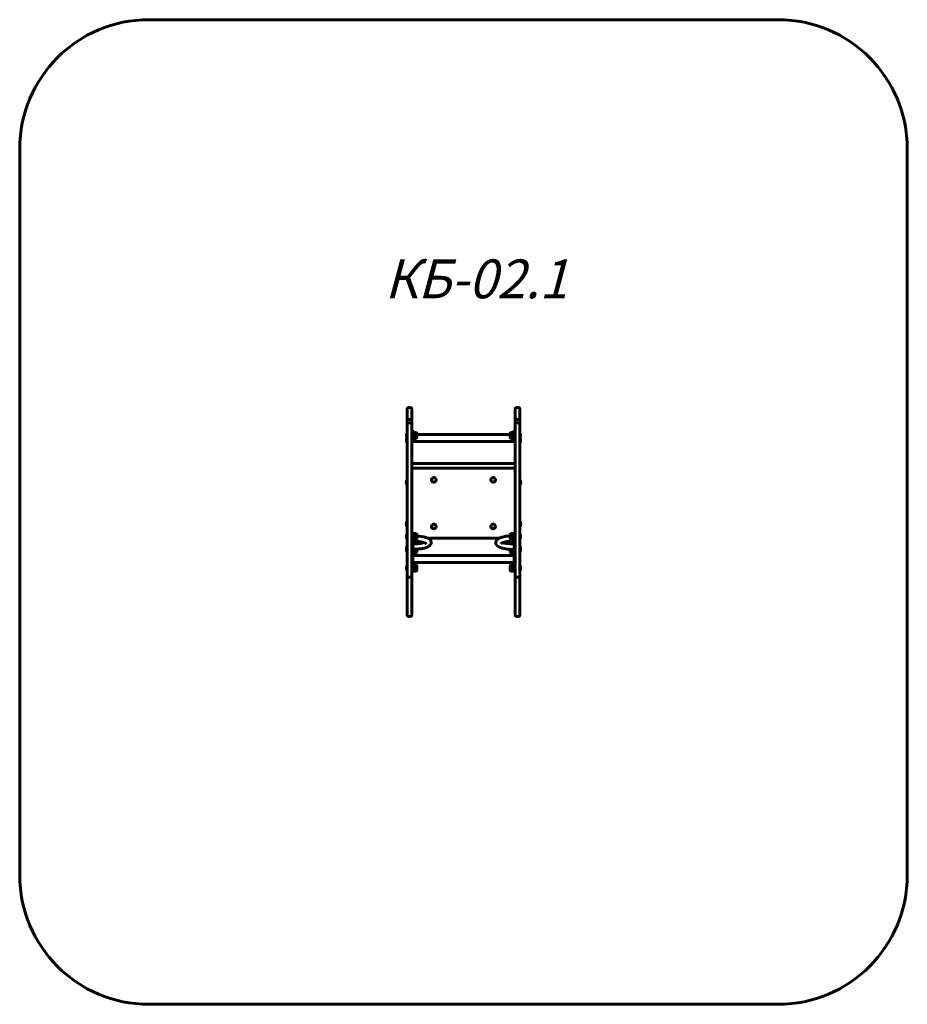
# Model space of a CAD drawing. Units: millimetres. Extents: x -1718 to 1718, y -1905 to 1904.
import ezdxf

# ---------------------------------------------------------------- set-up
doc = ezdxf.new("R2010")
doc.units = ezdxf.units.MM
doc.linetypes.add('K5LT_BASIC', pattern=[0])
doc.layers.add('Системный слой (1)', color=7, linetype='Continuous', true_color=0x909090)
doc.styles.add('KTEXTSTYLE', font='GOST_AU.SHX', dxfattribs={"width": 0.96, "height": 5})

# ---------------------------------------------------------------- blocks, each defined once
blk = doc.blocks.new('U0')
at = {"layer": 'Системный слой (1)', "color": 150, "linetype": 'K5LT_BASIC', "lineweight": 60, "true_color": 0x0080ff}
for p, q in [((219, 114.1), (219, 123.1)), ((219, 105.1), (219, 114.1))]:
    blk.add_line(p, q, dxfattribs=at)
blk = doc.blocks.new('U1')
at = {"layer": 'Системный слой (1)', "color": 150, "linetype": 'K5LT_BASIC', "lineweight": 60, "true_color": 0x0080ff}
for p, q in [((-219, 123.1), (-219, 114.1)), ((-219, 114.1), (-219, 105.1))]:
    blk.add_line(p, q, dxfattribs=at)
blk = doc.blocks.new('U2')
at = {"layer": 'Системный слой (1)', "color": 150, "linetype": 'K5LT_BASIC', "lineweight": 60, "true_color": 0x0080ff}
for p, q in [((-181, -87.2), (-181, -93.6)), ((-181, -93.6), (-181, -103.2))]:
    blk.add_line(p, q, dxfattribs=at)
blk = doc.blocks.new('U3')
at = {"layer": 'Системный слой (1)', "color": 150, "linetype": 'K5LT_BASIC', "lineweight": 60, "true_color": 0x0080ff}
for p, q in [((219, -217.6), (219, -210.6)), ((219, -224.6), (219, -217.6))]:
    blk.add_line(p, q, dxfattribs=at)
blk = doc.blocks.new('U4')
at = {"layer": 'Системный слой (1)', "color": 150, "linetype": 'K5LT_BASIC', "lineweight": 60, "true_color": 0x0080ff}
for p, q in [((-181, -209.6), (-181, -216)), ((-181, -216), (-181, -225.6))]:
    blk.add_line(p, q, dxfattribs=at)
blk = doc.blocks.new('U5')
at = {"layer": 'Системный слой (1)', "color": 150, "linetype": 'K5LT_BASIC', "lineweight": 60, "true_color": 0x0080ff}
for p, q in [((-184, -206.4), (-184, -217.6)), ((-184, -217.6), (-184, -228.9))]:
    blk.add_line(p, q, dxfattribs=at)
blk = doc.blocks.new('U6')
at = {"layer": 'Системный слой (1)', "color": 150, "linetype": 'K5LT_BASIC', "lineweight": 60, "true_color": 0x0080ff}
for p, q in [((219, -141.6), (219, -134.6)), ((219, -148.6), (219, -141.6))]:
    blk.add_line(p, q, dxfattribs=at)
blk = doc.blocks.new('U7')
at = {"layer": 'Системный слой (1)', "color": 150, "linetype": 'K5LT_BASIC', "lineweight": 60, "true_color": 0x0080ff}
for p, q in [((-191.6, -123.6), (-196, -123.6)), ((-178, -122.9), (-191.6, -123.6)), ((-167.5, -121.7), (-178, -122.9)), ((-159.7, -120.3), (-167.5, -121.7)), ((-153, -118.6), (-159.7, -120.3))]:
    blk.add_line(p, q, dxfattribs=at)
blk = doc.blocks.new('U8')
at = {"layer": 'Системный слой (1)', "color": 150, "linetype": 'K5LT_BASIC', "lineweight": 60, "true_color": 0x0080ff}
for p, q in [((-181, -93.1), (-180.8, -93.1)), ((-180.8, -93.1), (-180.6, -93.1)), ((-180.6, -93.1), (-180.6, -93.1)), ((-180.6, -93.1), (-180.4, -93.2)), ((-180.4, -93.2), (-180.1, -93.2)), ((-180.1, -93.2), (-179.6, -93.2)), ((-179.6, -93.2), (-178.5, -93.3)), ((-178.5, -93.3), (-176.3, -93.5)), ((-176.3, -93.5), (-172.1, -93.9)), ((-172.1, -93.9), (-163.9, -94.9)), ((-163.9, -94.9), (-156.2, -96.2)), ((-156.2, -96.2), (-156.1, -96.3)), ((-156.1, -96.3), (-155.9, -96.3)), ((-155.9, -96.3), (-155.4, -96.4)), ((-155.4, -96.4), (-154.4, -96.6)), ((-154.4, -96.6), (-152.6, -97)), ((-152.6, -97), (-149.1, -97.9)), ((-149.1, -97.9), (-147.4, -98.4)), ((-147.4, -98.4), (-145.7, -98.9)), ((-145.7, -98.9), (-145.6, -98.9)), ((-145.6, -98.9), (-145.4, -99)), ((-145.4, -99), (-145.1, -99.1)), ((-145.1, -99.1), (-144.3, -99.4)), ((-144.3, -99.4), (-142.9, -99.9)), ((-142.9, -99.9), (-141.4, -100.4)), ((-141.4, -100.4), (-141.3, -100.5)), ((-141.3, -100.5), (-141.2, -100.5)), ((-141.2, -100.5), (-141, -100.6)), ((-141, -100.6), (-140.6, -100.8)), ((-140.6, -100.8), (-140.1, -101)), ((-140.1, -101), (-140.1, -101)), ((-140.1, -101), (-140, -101)), ((-140, -101), (-139.8, -101.1)), ((-139.8, -101.1), (-139.3, -101.3)), ((-139.3, -101.3), (-138.4, -101.7)), ((-138.4, -101.7), (-137.8, -102)), ((-137.8, -102), (-137.7, -102.1)), ((-137.7, -102.1), (-137.6, -102.1)), ((-137.6, -102.1), (-137.4, -102.2)), ((-137.4, -102.2), (-137, -102.4)), ((-137, -102.4), (-136.1, -102.9)), ((-136.1, -102.9), (-134.9, -103.6)), ((-134.9, -103.6), (-134.8, -103.6)), ((-134.8, -103.6), (-134.7, -103.7)), ((-134.7, -103.7), (-134.5, -103.8)), ((-134.5, -103.8), (-134.1, -104.1)), ((-134.1, -104.1), (-133.2, -104.7)), ((-133.2, -104.7), (-132.3, -105.3)), ((-132.3, -105.3), (-132.3, -105.4)), ((-132.3, -105.4), (-132.2, -105.4)), ((-132.2, -105.4), (-132, -105.6)), ((-132, -105.6), (-131.7, -105.8)), ((-131.7, -105.8), (-131, -106.4)), ((-131, -106.4), (-130.4, -107)), ((-130.4, -107), (-130.3, -107)), ((-130.3, -107), (-130.3, -107.1)), ((-130.3, -107.1), (-130.1, -107.2)), ((-130.1, -107.2), (-129.8, -107.5)), ((-129.8, -107.5), (-129.3, -108.1)), ((-129.3, -108.1), (-128.8, -108.6)), ((-128.8, -108.6), (-128.8, -108.7)), ((-128.8, -108.7), (-128.7, -108.7)), ((-128.7, -108.7), (-128.6, -108.9)), ((-128.6, -108.9), (-128.4, -109.1)), ((-128.4, -109.1), (-128, -109.7)), ((-128, -109.7), (-127.6, -110.3)), ((-127.6, -110.3), (-127.5, -110.3)), ((-127.5, -110.3), (-127.5, -110.4)), ((-127.5, -110.4), (-127.4, -110.6)), ((-127.4, -110.6), (-127.2, -110.8)), ((-127.2, -110.8), (-126.9, -111.4)), ((-126.9, -111.4), (-126.6, -112)), ((-126.6, -112), (-126.6, -112)), ((-126.6, -112), (-126.5, -112.1)), ((-126.5, -112.1), (-126.5, -112.2)), ((-126.5, -112.2), (-126.3, -112.5)), ((-126.3, -112.5), (-126.1, -113.1)), ((-126.1, -113.1), (-125.9, -113.6)), ((-125.9, -113.6), (-125.9, -113.6)), ((-125.9, -113.6), (-125.9, -113.7)), ((-125.9, -113.7), (-125.8, -113.8)), ((-125.8, -113.8), (-125.7, -114.1)), ((-125.7, -114.1), (-125.6, -114.6)), ((-194.4, -144.6), (-196, -144.6)), ((-192.7, -144.6), (-194.4, -144.6)), ((-191.8, -144.6), (-192.7, -144.6)), ((-191.3, -144.6), (-191.8, -144.6)), ((-190.9, -144.6), (-191.3, -144.6)), ((-190.7, -144.6), (-190.9, -144.6)), ((-190.6, -144.6), (-190.7, -144.6)), ((-190.4, -144.6), (-190.6, -144.6)), ((-190.6, -144.6), (-190.6, -144.6)), ((-190.6, -144.6), (-190.6, -144.6)), ((-190.3, -144.6), (-190.4, -144.6)), ((-190.4, -144.6), (-190.4, -144.6)), ((-190.2, -144.6), (-190.3, -144.6)), ((-190.1, -144.6), (-190.2, -144.6)), ((-190.2, -144.6), (-190.2, -144.6)), ((-189.9, -144.6), (-190.1, -144.6)), ((-188.4, -144.5), (-189.9, -144.6)), ((-186.2, -144.4), (-188.4, -144.5)), ((-185.4, -144.4), (-186.2, -144.4)), ((-184.7, -144.4), (-185.4, -144.4)), ((-184.3, -144.3), (-184.7, -144.4)), ((-184.2, -144.3), (-184.3, -144.3)), ((-184.1, -144.3), (-184.2, -144.3)), ((-184, -144.3), (-184.1, -144.3)), ((-183.9, -144.3), (-184, -144.3)), ((-183.8, -144.3), (-183.9, -144.3)), ((-183.9, -144.3), (-183.9, -144.3)), ((-183.9, -144.3), (-183.9, -144.3)), ((-180.8, -144.2), (-183.8, -144.3)), ((-183.8, -144.3), (-183.8, -144.3)), ((-183.8, -144.3), (-183.8, -144.3)), ((-183.8, -144.3), (-183.8, -144.3)), ((-183.8, -144.3), (-183.8, -144.3)), ((-180.5, -144.1), (-180.8, -144.2)), ((-171.4, -143.4), (-180.5, -144.1)), ((-163.1, -142.3), (-171.4, -143.4)), ((-159.2, -141.6), (-163.1, -142.3)), ((-157.3, -141.3), (-159.2, -141.6)), ((-156.4, -141.1), (-157.3, -141.3)), ((-155.9, -141), (-156.4, -141.1)), ((-155.7, -140.9), (-155.9, -141)), ((-155.6, -140.9), (-155.7, -140.9)), ((-153.3, -140.4), (-155.6, -140.9)), ((-151.7, -140), (-153.3, -140.4)), ((-150.9, -139.8), (-151.7, -140)), ((-150.5, -139.7), (-150.9, -139.8)), ((-150.3, -139.7), (-150.5, -139.7)), ((-150.2, -139.7), (-150.3, -139.7)), ((-150, -139.6), (-150.2, -139.7)), ((-147.9, -139), (-150, -139.6)), ((-146.9, -138.7), (-147.9, -139)), ((-146.4, -138.6), (-146.9, -138.7)), ((-146.2, -138.5), (-146.4, -138.6)), ((-146.1, -138.5), (-146.2, -138.5)), ((-146, -138.5), (-146.1, -138.5)), ((-145.5, -138.3), (-146, -138.5)), ((-144.7, -138), (-145.5, -138.3)), ((-144.3, -137.9), (-144.7, -138)), ((-144.1, -137.8), (-144.3, -137.9)), ((-144, -137.8), (-144.1, -137.8)), ((-144.1, -137.8), (-144.1, -137.8)), ((-143.3, -137.6), (-144, -137.8)), ((-142.3, -137.2), (-143.3, -137.6)), ((-141.9, -137), (-142.3, -137.2)), ((-141.6, -136.9), (-141.9, -137)), ((-141.5, -136.9), (-141.6, -136.9)), ((-141.4, -136.9), (-141.5, -136.9)), ((-140.7, -136.6), (-141.4, -136.8)), ((-141.4, -136.8), (-141.4, -136.9)), ((-140.4, -136.4), (-140.7, -136.6)), ((-140.2, -136.4), (-140.4, -136.4)), ((-140.1, -136.3), (-140.2, -136.4)), ((-139.9, -136.2), (-140.1, -136.3)), ((-140.1, -136.3), (-140.1, -136.3)), ((-140.1, -136.3), (-140.1, -136.3)), ((-139.6, -136.1), (-139.9, -136.2)), ((-139.5, -136.1), (-139.6, -136.1)), ((-139.4, -136), (-139.5, -136)), ((-139.5, -136), (-139.5, -136.1)), ((-139.1, -135.9), (-139.4, -136)), ((-139.4, -136), (-139.4, -136)), ((-138.8, -135.7), (-139.1, -135.9)), ((-138.7, -135.7), (-138.8, -135.7)), ((-138.6, -135.6), (-138.7, -135.7)), ((-138.5, -135.6), (-138.6, -135.6)), ((-138.3, -135.5), (-138.5, -135.6)), ((-138.5, -135.6), (-138.5, -135.6)), ((-138, -135.4), (-138.3, -135.5)), ((-137.9, -135.3), (-138, -135.4)), ((-137.8, -135.3), (-137.9, -135.3)), ((-137.7, -135.2), (-137.8, -135.2)), ((-137.8, -135.2), (-137.8, -135.3)), ((-137.4, -135), (-137.7, -135.2)), ((-137.1, -134.9), (-137.4, -135)), ((-136.9, -134.8), (-137.1, -134.9)), ((-136.8, -134.8), (-136.9, -134.8)), ((-136.9, -134.8), (-136.9, -134.8)), ((-136.4, -134.6), (-136.8, -134.8)), ((-136.8, -134.8), (-136.8, -134.8)), ((-136.2, -134.5), (-136.4, -134.6)), ((-136.1, -134.4), (-136.2, -134.5)), ((-135.9, -134.3), (-136.1, -134.4)), ((-136.1, -134.4), (-136.1, -134.4)), ((-136.1, -134.4), (-136.1, -134.4)), ((-136.1, -134.4), (-136.1, -134.4)), ((-135.8, -134.2), (-135.9, -134.3)), ((-135.7, -134.2), (-135.8, -134.2)), ((-135.6, -134.1), (-135.7, -134.2)), ((-135.7, -134.2), (-135.7, -134.2)), ((-135.7, -134.2), (-135.7, -134.2)), ((-135.7, -134.2), (-135.7, -134.2)), ((-135.5, -134.1), (-135.6, -134.1)), ((-135.6, -134.1), (-135.6, -134.1)), ((-135.4, -134), (-135.5, -134)), ((-135.5, -134), (-135.5, -134)), ((-135.5, -134), (-135.5, -134.1)), ((-135.5, -134.1), (-135.5, -134.1)), ((-135.3, -134), (-135.4, -134)), ((-135.4, -134), (-135.4, -134)), ((-135.4, -134), (-135.4, -134)), ((-135.4, -134), (-135.4, -134)), ((-135.4, -134), (-135.4, -134)), ((-135.2, -133.9), (-135.3, -133.9)), ((-135.3, -133.9), (-135.3, -133.9)), ((-135.3, -133.9), (-135.3, -133.9)), ((-135.3, -133.9), (-135.3, -134)), ((-134.9, -133.7), (-135.2, -133.9)), ((-135.2, -133.9), (-135.2, -133.9)), ((-135.2, -133.9), (-135.2, -133.9)), ((-134.7, -133.6), (-134.9, -133.7)), ((-134.6, -133.5), (-134.7, -133.5)), ((-134.7, -133.5), (-134.7, -133.6)), ((-134.2, -133.3), (-134.6, -133.5)), ((-134.6, -133.5), (-134.6, -133.5)), ((-133.6, -132.9), (-134.2, -133.3)), ((-133.4, -132.7), (-133.6, -132.9)), ((-133.2, -132.6), (-133.4, -132.7)), ((-133.1, -132.5), (-133.2, -132.6)), ((-133.2, -132.6), (-133.2, -132.6)), ((-132.4, -132), (-133.1, -132.5)), ((-131.8, -131.5), (-132.4, -132)), ((-131.5, -131.3), (-131.8, -131.5)), ((-131.4, -131.2), (-131.5, -131.3)), ((-131.3, -131.1), (-131.4, -131.2)), ((-130.6, -130.5), (-131.3, -131.1)), ((-131.3, -131.1), (-131.3, -131.1)), ((-130.1, -130.1), (-130.6, -130.5)), ((-129.9, -129.8), (-130.1, -130.1)), ((-129.8, -129.7), (-129.9, -129.8)), ((-129.7, -129.7), (-129.8, -129.7)), ((-129.2, -129.1), (-129.7, -129.6)), ((-129.7, -129.6), (-129.7, -129.7)), ((-128.8, -128.6), (-129.2, -129.1)), ((-128.6, -128.3), (-128.8, -128.6)), ((-128.5, -128.2), (-128.6, -128.3)), ((-128.4, -128.2), (-128.5, -128.2)), ((-127.9, -127.5), (-128.4, -128.1)), ((-128.4, -128.1), (-128.4, -128.2)), ((-127.6, -127), (-127.9, -127.5)), ((-127.5, -126.8), (-127.6, -127)), ((-127.4, -126.7), (-127.5, -126.8)), ((-127.3, -126.6), (-127.4, -126.7)), ((-127, -126.1), (-127.3, -126.6)), ((-127.3, -126.6), (-127.3, -126.6)), ((-126.8, -125.6), (-127, -126.1)), ((-126.6, -125.4), (-126.8, -125.6)), ((-126.5, -125.2), (-126.6, -125.3)), ((-126.6, -125.3), (-126.6, -125.4)), ((-126.3, -124.6), (-126.5, -125.2)), ((-126.5, -125.2), (-126.5, -125.2)), ((-126.1, -124.1), (-126.3, -124.6)), ((-126, -123.8), (-126.1, -124.1)), ((-125.9, -123.7), (-126, -123.8)), ((-125.6, -122.9), (-125.9, -123.6)), ((-125.9, -123.6), (-125.9, -123.6)), ((-125.9, -123.6), (-125.9, -123.7)), ((-125.6, -114.6), (-125.4, -115.3)), ((-125.5, -122.4), (-125.6, -122.9)), ((-125.4, -122.2), (-125.5, -122.4)), ((-125.4, -115.3), (-125.4, -115.3)), ((-125.4, -115.3), (-125.4, -115.4)), ((-125.4, -115.4), (-125.3, -115.5)), ((-125.3, -121.3), (-125.4, -122)), ((-125.4, -122), (-125.4, -122)), ((-125.4, -122), (-125.4, -122.1)), ((-125.4, -122.1), (-125.4, -122.2)), ((-125.3, -115.5), (-125.3, -115.8)), ((-125.3, -115.8), (-125.2, -116.3)), ((-125.2, -120.8), (-125.3, -121.3)), ((-125.2, -116.3), (-125.1, -117)), ((-125.1, -120.5), (-125.2, -120.8)), ((-125.1, -117), (-125.1, -117)), ((-125.1, -117), (-125.1, -117.1)), ((-125.1, -117.1), (-125.1, -117.2)), ((-125.1, -117.2), (-125, -117.5)), ((-125, -119.7), (-125.1, -120.3)), ((-125.1, -120.3), (-125.1, -120.3)), ((-125.1, -120.3), (-125.1, -120.4)), ((-125.1, -120.4), (-125.1, -120.5)), ((-125, -117.5), (-125, -118.1)), ((-125, -118.1), (-125, -118.6)), ((-125, -118.6), (-125, -118.7)), ((-125, -118.7), (-125, -118.7)), ((-125, -118.7), (-125, -118.9)), ((-125, -118.9), (-125, -119.2)), ((-125, -119.2), (-125, -119.7))]:
    blk.add_line(p, q, dxfattribs=at)
blk = doc.blocks.new('U9')
at = {"layer": 'Системный слой (1)', "color": 150, "linetype": 'K5LT_BASIC', "lineweight": 60, "true_color": 0x0080ff}
for p, q in [((-219, -210.6), (-219, -217.6)), ((-219, -217.6), (-219, -224.6))]:
    blk.add_line(p, q, dxfattribs=at)
blk = doc.blocks.new('U10')
at = {"layer": 'Системный слой (1)', "color": 150, "linetype": 'K5LT_BASIC', "lineweight": 60, "true_color": 0x0080ff}
for p, q in [((151.9, -118.8), (151.8, -118.7)), ((157.9, -120.5), (151.9, -118.8)), ((166.4, -122.2), (157.9, -120.5)), ((179, -123.7), (166.4, -122.2)), ((196, -124.3), (179, -123.7))]:
    blk.add_line(p, q, dxfattribs=at)
blk = doc.blocks.new('U11')
at = {"layer": 'Системный слой (1)', "color": 150, "linetype": 'K5LT_BASIC', "lineweight": 60, "true_color": 0x0080ff}
for p, q in [((125.6, -114.5), (125.8, -114)), ((125.8, -114), (126, -113.4)), ((126, -113.3), (126.1, -113.2)), ((126, -113.4), (126, -113.3)), ((126, -113.4), (126, -113.4)), ((126.1, -113.2), (126.2, -112.9)), ((126.2, -112.9), (126.4, -112.4)), ((126.4, -112.4), (126.7, -111.8)), ((126.7, -111.8), (126.8, -111.7)), ((126.7, -111.8), (126.7, -111.8)), ((126.8, -111.6), (126.9, -111.4)), ((126.8, -111.7), (126.8, -111.6)), ((126.9, -111.4), (127.2, -110.9)), ((127.2, -110.9), (127.4, -110.6)), ((127.4, -110.5), (127.5, -110.4)), ((127.4, -110.6), (127.4, -110.5)), ((127.4, -110.6), (127.4, -110.6)), ((127.5, -110.4), (127.6, -110.2)), ((127.6, -110.2), (127.9, -109.8)), ((127.9, -109.8), (128.5, -109)), ((128.5, -109), (128.6, -108.8)), ((128.5, -109), (128.5, -109)), ((128.5, -109), (128.5, -109)), ((128.6, -108.8), (128.8, -108.6)), ((128.8, -108.6), (129.3, -108.1)), ((129.3, -108.1), (129.8, -107.5)), ((129.8, -107.5), (129.9, -107.4)), ((129.8, -107.5), (129.8, -107.5)), ((129.9, -107.4), (130, -107.3)), ((130, -107.3), (130.3, -107)), ((130.3, -107), (130.7, -106.6)), ((130.7, -106.6), (131.4, -106)), ((131.4, -106), (131.5, -105.9)), ((131.4, -106), (131.4, -106)), ((131.5, -105.9), (131.7, -105.8)), ((131.7, -105.8), (131.9, -105.5)), ((131.9, -105.5), (132.5, -105.1)), ((132.5, -105.1), (133.3, -104.5)), ((133.3, -104.5), (133.4, -104.4)), ((133.3, -104.5), (133.3, -104.5)), ((133.4, -104.4), (133.6, -104.3)), ((133.6, -104.3), (134, -104.1)), ((134, -104.1), (134.7, -103.6)), ((134.7, -103.6), (135.7, -103)), ((135.7, -103), (135.8, -102.9)), ((135.7, -103), (135.7, -103)), ((135.8, -102.9), (136.1, -102.8)), ((136.1, -102.8), (136.5, -102.5)), ((136.5, -102.5), (137.4, -102)), ((137.4, -102), (138.6, -101.4)), ((138.6, -101.4), (138.7, -101.4)), ((138.7, -101.4), (138.8, -101.4)), ((138.8, -101.4), (138.9, -101.3)), ((138.9, -101.3), (139, -101.2)), ((139, -101.2), (139.2, -101.2)), ((139.2, -101.2), (139.4, -101.1)), ((139.4, -101.1), (139.8, -100.9)), ((139.8, -100.9), (140, -100.8)), ((139.8, -100.9), (139.8, -100.9)), ((140, -100.8), (140.3, -100.7)), ((140.3, -100.7), (140.9, -100.4)), ((140.9, -100.4), (141.4, -100.2)), ((141.4, -100.2), (142, -100)), ((142, -100), (142.2, -99.9)), ((142, -100), (142, -100)), ((142.2, -99.9), (142.4, -99.8)), ((142.4, -99.8), (142.9, -99.6)), ((142.9, -99.6), (144, -99.2)), ((144, -99.2), (146, -98.5)), ((146, -98.5), (146.1, -98.5)), ((146.1, -98.5), (146.3, -98.4)), ((146.3, -98.4), (146.7, -98.3)), ((146.7, -98.3), (147.4, -98.1)), ((147.4, -98.1), (148.9, -97.7)), ((148.9, -97.7), (150.9, -97.1)), ((150.9, -97.1), (154.7, -96.2)), ((154.7, -96.2), (156.4, -95.8)), ((156.4, -95.8), (156.5, -95.8)), ((156.5, -95.8), (156.7, -95.8)), ((156.7, -95.8), (157.2, -95.7)), ((157.2, -95.7), (158.1, -95.5)), ((158.1, -95.5), (160.1, -95.1)), ((160.1, -95.1), (164, -94.4)), ((164, -94.4), (172.4, -93.4)), ((172.4, -93.4), (175.9, -93)), ((175.9, -93), (181, -92.6)), ((125, -117.9), (125.1, -117.3)), ((125, -118.2), (125, -117.9)), ((125, -118.3), (125, -118.2)), ((125, -118.4), (125, -118.3)), ((125, -119), (125, -118.4)), ((125, -118.4), (125, -118.4)), ((125, -119.6), (125, -119)), ((125, -119.9), (125, -119.6)), ((125.1, -120), (125, -119.9)), ((125.1, -116.7), (125.2, -116.6)), ((125.1, -117.3), (125.1, -116.7)), ((125.1, -116.7), (125.1, -116.7)), ((125.1, -120.1), (125.1, -120)), ((125.1, -120.8), (125.1, -120.1)), ((125.1, -120.1), (125.1, -120.1)), ((125.2, -121.3), (125.1, -120.8)), ((125.2, -116.2), (125.3, -115.7)), ((125.2, -116.5), (125.2, -116.2)), ((125.2, -116.6), (125.2, -116.5)), ((125.3, -121.6), (125.2, -121.3)), ((125.3, -115.7), (125.5, -115.1)), ((125.3, -121.8), (125.3, -121.6)), ((125.3, -121.9), (125.3, -121.8)), ((125.3, -121.8), (125.3, -121.8)), ((125.5, -122.5), (125.3, -121.9)), ((125.5, -114.8), (125.6, -114.5)), ((125.5, -115), (125.5, -114.8)), ((125.5, -115.1), (125.5, -115)), ((125.5, -115), (125.5, -115)), ((125.6, -123.1), (125.5, -122.5)), ((125.7, -123.3), (125.6, -123.1)), ((125.8, -123.5), (125.7, -123.3)), ((125.8, -123.6), (125.8, -123.5)), ((126.1, -124.4), (125.8, -123.6)), ((125.8, -123.6), (125.8, -123.6)), ((126.3, -124.8), (126.1, -124.4)), ((126.4, -125.1), (126.3, -124.8)), ((126.5, -125.2), (126.4, -125.1)), ((126.5, -125.3), (126.5, -125.2)), ((126.5, -125.2), (126.5, -125.2)), ((126.8, -125.9), (126.5, -125.3)), ((126.5, -125.3), (126.5, -125.3)), ((126.9, -126.1), (126.8, -125.9)), ((127, -126.3), (126.9, -126.1)), ((127.1, -126.4), (127, -126.3)), ((127.2, -126.6), (127.1, -126.4)), ((127.1, -126.4), (127.1, -126.4)), ((127.1, -126.4), (127.1, -126.4)), ((127.3, -126.8), (127.2, -126.6)), ((127.4, -126.9), (127.3, -126.8)), ((127.4, -127), (127.4, -126.9)), ((127.8, -127.6), (127.4, -127)), ((127.4, -127), (127.4, -127)), ((128.3, -128.2), (127.8, -127.6)), ((128.5, -128.5), (128.3, -128.2)), ((128.6, -128.6), (128.5, -128.5)), ((128.6, -128.7), (128.6, -128.6)), ((128.7, -128.7), (128.6, -128.7)), ((129.2, -129.3), (128.7, -128.7)), ((129.7, -129.9), (129.2, -129.3)), ((130, -130.2), (129.7, -129.9)), ((130.1, -130.3), (130, -130.2)), ((130.2, -130.4), (130.1, -130.3)), ((130.9, -131.1), (130.2, -130.4)), ((130.2, -130.4), (130.2, -130.4)), ((131.6, -131.6), (130.9, -131.1)), ((131.9, -131.9), (131.6, -131.6)), ((132.1, -132), (131.9, -131.9)), ((132.1, -132.1), (132.1, -132)), ((132.2, -132.1), (132.1, -132.1)), ((133.2, -132.9), (132.2, -132.1)), ((133.8, -133.3), (133.2, -132.9)), ((134.1, -133.5), (133.8, -133.3)), ((134.3, -133.6), (134.1, -133.5)), ((134.4, -133.7), (134.3, -133.6)), ((134.6, -133.8), (134.4, -133.7)), ((134.4, -133.7), (134.4, -133.7)), ((135.3, -134.3), (134.6, -133.8)), ((135.6, -134.5), (135.3, -134.3)), ((135.8, -134.6), (135.6, -134.5)), ((135.9, -134.6), (135.8, -134.6)), ((135.9, -134.7), (135.9, -134.6)), ((136, -134.7), (135.9, -134.7)), ((136.2, -134.8), (136, -134.7)), ((136.4, -134.9), (136.2, -134.8)), ((136.5, -135), (136.4, -134.9)), ((137.2, -135.3), (136.5, -135)), ((136.5, -135), (136.5, -135)), ((136.5, -135), (136.5, -135)), ((137.5, -135.5), (137.2, -135.3)), ((137.6, -135.6), (137.5, -135.5)), ((137.7, -135.6), (137.6, -135.6)), ((137.8, -135.6), (137.7, -135.6)), ((137.9, -135.7), (137.8, -135.6)), ((137.8, -135.6), (137.8, -135.6)), ((138.2, -135.8), (137.9, -135.7)), ((138.3, -135.9), (138.2, -135.8)), ((138.4, -135.9), (138.3, -135.9)), ((138.4, -136), (138.4, -135.9)), ((138.9, -136.2), (138.4, -136)), ((138.4, -136), (138.4, -136)), ((139.1, -136.3), (138.9, -136.2)), ((139.2, -136.3), (139.1, -136.3)), ((139.3, -136.4), (139.2, -136.3)), ((139.2, -136.3), (139.2, -136.3)), ((139.4, -136.4), (139.3, -136.4)), ((139.3, -136.4), (139.3, -136.4)), ((139.5, -136.5), (139.4, -136.4)), ((139.6, -136.5), (139.5, -136.5)), ((139.7, -136.5), (139.6, -136.5)), ((139.7, -136.6), (139.7, -136.5)), ((139.7, -136.5), (139.7, -136.5)), ((139.8, -136.6), (139.7, -136.6)), ((140, -136.7), (139.8, -136.6)), ((140.1, -136.7), (140, -136.7)), ((141, -137.1), (140.1, -136.7)), ((140.1, -136.7), (140.1, -136.7)), ((140.1, -136.7), (140.1, -136.7)), ((141.4, -137.3), (141, -137.1)), ((141.7, -137.4), (141.4, -137.3)), ((141.8, -137.4), (141.7, -137.4)), ((141.9, -137.5), (141.8, -137.4)), ((142.1, -137.6), (141.9, -137.5)), ((141.9, -137.5), (141.9, -137.5)), ((142.5, -137.7), (142.1, -137.6)), ((142.7, -137.8), (142.5, -137.7)), ((142.9, -137.8), (142.7, -137.8)), ((142.9, -137.9), (142.9, -137.8)), ((144.2, -138.3), (142.9, -137.9)), ((145.7, -138.8), (144.2, -138.3)), ((146.4, -139.1), (145.7, -138.8)), ((146.8, -139.2), (146.4, -139.1)), ((147, -139.3), (146.8, -139.2)), ((147.1, -139.3), (147, -139.3)), ((148.9, -139.8), (147.1, -139.3)), ((150.6, -140.3), (148.9, -139.8)), ((151.4, -140.5), (150.6, -140.3)), ((151.9, -140.6), (151.4, -140.5)), ((152.1, -140.7), (151.9, -140.6)), ((152.2, -140.7), (152.1, -140.7)), ((154.2, -141.2), (152.2, -140.7)), ((156.1, -141.6), (154.2, -141.2)), ((157.1, -141.8), (156.1, -141.6)), ((157.6, -141.9), (157.1, -141.8)), ((157.8, -142), (157.6, -141.9)), ((158, -142), (157.8, -142)), ((162.1, -142.7), (158, -142)), ((171.1, -144), (162.1, -142.7)), ((175.8, -144.5), (171.1, -144)), ((178.3, -144.7), (175.8, -144.5)), ((179.5, -144.8), (178.3, -144.7)), ((180.1, -144.8), (179.5, -144.8)), ((180.4, -144.8), (180.1, -144.8)), ((180.5, -144.8), (180.4, -144.8)), ((180.6, -144.8), (180.5, -144.8)), ((180.7, -144.8), (180.6, -144.8)), ((181, -144.9), (180.7, -144.8)), ((181.2, -144.9), (181, -144.9)), ((181.8, -144.9), (181.2, -144.9)), ((182, -144.9), (181.8, -144.9)), ((182.5, -145), (182, -144.9)), ((182.8, -145), (182.5, -145)), ((182.9, -145), (182.8, -145)), ((183, -145), (182.9, -145)), ((182.9, -145), (182.9, -145)), ((183.1, -145), (183, -145)), ((183.2, -145), (183.1, -145)), ((183.3, -145), (183.2, -145)), ((183.4, -145), (183.3, -145)), ((183.5, -145), (183.4, -145)), ((183.7, -145), (183.5, -145)), ((183.5, -145), (183.5, -145)), ((184, -145), (183.7, -145)), ((186.2, -145.1), (184, -145)), ((196, -145.3), (186.2, -145.1))]:
    blk.add_line(p, q, dxfattribs=at)
blk = doc.blocks.new('U12')
at = {"layer": 'Системный слой (1)', "color": 150, "linetype": 'K5LT_BASIC', "lineweight": 60, "true_color": 0x0080ff}
for p, q in [((-184, -84), (-184, -95.2)), ((-184, -95.2), (-184, -106.5))]:
    blk.add_line(p, q, dxfattribs=at)
blk = doc.blocks.new('U13')
at = {"layer": 'Системный слой (1)', "color": 150, "linetype": 'K5LT_BASIC', "lineweight": 60, "true_color": 0x0080ff}
for p, q in [((-124, 124.1), (-123.2, 127.8)), ((-123.8, 122.5), (-124, 124.1)), ((-122.4, 119), (-123.8, 122.5)), ((-123.2, 127.8), (-121, 130.9)), ((-119.6, 116.4), (-122.4, 119)), ((-121, 130.9), (-117.7, 132.7)), ((-116.1, 115.2), (-119.6, 116.4)), ((-117.7, 132.7), (-115, 133.1)), ((-112.3, 115.5), (-116.1, 115.2)), ((-115, 133.1), (-111.3, 132.3)), ((-109, 117.4), (-112.3, 115.5)), ((-111.3, 132.3), (-108.3, 130.1)), ((-106.8, 120.4), (-109, 117.4)), ((-108.3, 130.1), (-106.4, 126.8)), ((-106, 124.1), (-106.8, 120.4)), ((-106.4, 126.8), (-106, 124.1))]:
    blk.add_line(p, q, dxfattribs=at)
blk = doc.blocks.new('U14')
at = {"layer": 'Системный слой (1)', "color": 150, "linetype": 'K5LT_BASIC', "lineweight": 60, "true_color": 0x0080ff}
for p, q in [((219, 295.7), (219, 302.7)), ((219, 288.7), (219, 295.7))]:
    blk.add_line(p, q, dxfattribs=at)
blk = doc.blocks.new('U15')
at = {"layer": 'Системный слой (1)', "color": 150, "linetype": 'K5LT_BASIC', "lineweight": 60, "true_color": 0x0080ff}
for p, q in [((184, -95.2), (184, -84)), ((184, -106.5), (184, -95.2))]:
    blk.add_line(p, q, dxfattribs=at)
blk = doc.blocks.new('U16')
at = {"layer": 'Системный слой (1)', "color": 150, "linetype": 'K5LT_BASIC', "lineweight": 60, "true_color": 0x0080ff}
for p, q in [((106, 124.1), (106.8, 127.8)), ((106.2, 122.5), (106, 124.1)), ((107.6, 119), (106.2, 122.5)), ((106.8, 127.8), (109, 130.9)), ((110.4, 116.4), (107.6, 119)), ((109, 130.9), (112.3, 132.7)), ((113.9, 115.2), (110.4, 116.4)), ((112.3, 132.7), (115, 133.1)), ((117.7, 115.5), (113.9, 115.2)), ((115, 133.1), (118.7, 132.3)), ((121, 117.4), (117.7, 115.5)), ((118.7, 132.3), (121.7, 130.1)), ((123.2, 120.4), (121, 117.4)), ((121.7, 130.1), (123.6, 126.8)), ((124, 124.1), (123.2, 120.4)), ((123.6, 126.8), (124, 124.1))]:
    blk.add_line(p, q, dxfattribs=at)
blk = doc.blocks.new('U17')
at = {"layer": 'Системный слой (1)', "color": 150, "linetype": 'K5LT_BASIC', "lineweight": 60, "true_color": 0x0080ff}
for p, q in [((219, -45.9), (219, -36.9)), ((219, -54.9), (219, -45.9))]:
    blk.add_line(p, q, dxfattribs=at)
blk = doc.blocks.new('U18')
at = {"layer": 'Системный слой (1)', "color": 150, "linetype": 'K5LT_BASIC', "lineweight": 60, "true_color": 0x0080ff}
for p, q in [((219, 277.2), (219, 284.1)), ((219, 270.1), (219, 277.2))]:
    blk.add_line(p, q, dxfattribs=at)
blk = doc.blocks.new('U19')
at = {"layer": 'Системный слой (1)', "color": 150, "linetype": 'K5LT_BASIC', "lineweight": 60, "true_color": 0x0080ff}
for p, q in [((-219, 302.7), (-219, 295.7)), ((-219, 295.7), (-219, 288.7))]:
    blk.add_line(p, q, dxfattribs=at)
blk = doc.blocks.new('U20')
at = {"layer": 'Системный слой (1)', "color": 150, "linetype": 'K5LT_BASIC', "lineweight": 60, "true_color": 0x0080ff}
for p, q in [((-124, -55.9), (-123.2, -52.2)), ((-123.8, -57.5), (-124, -55.9)), ((-122.4, -61), (-123.8, -57.5)), ((-123.2, -52.2), (-121, -49.1)), ((-119.6, -63.6), (-122.4, -61)), ((-121, -49.1), (-117.7, -47.3)), ((-116.1, -64.8), (-119.6, -63.6)), ((-117.7, -47.3), (-115, -46.9)), ((-112.3, -64.5), (-116.1, -64.8)), ((-115, -46.9), (-111.3, -47.7)), ((-109, -62.6), (-112.3, -64.5)), ((-111.3, -47.7), (-108.3, -49.9)), ((-106.8, -59.6), (-109, -62.6)), ((-108.3, -49.9), (-106.4, -53.2)), ((-106, -55.9), (-106.8, -59.6)), ((-106.4, -53.2), (-106, -55.9))]:
    blk.add_line(p, q, dxfattribs=at)
blk = doc.blocks.new('U21')
at = {"layer": 'Системный слой (1)', "color": 150, "linetype": 'K5LT_BASIC', "lineweight": 60, "true_color": 0x0080ff}
for p, q in [((106, -55.9), (106.8, -52.2)), ((106.2, -57.5), (106, -55.9)), ((107.6, -61), (106.2, -57.5)), ((106.8, -52.2), (109, -49.1)), ((110.4, -63.6), (107.6, -61)), ((109, -49.1), (112.3, -47.3)), ((113.9, -64.8), (110.4, -63.6)), ((112.3, -47.3), (115, -46.9)), ((117.7, -64.5), (113.9, -64.8)), ((115, -46.9), (118.7, -47.7)), ((121, -62.6), (117.7, -64.5)), ((118.7, -47.7), (121.7, -49.9)), ((123.2, -59.6), (121, -62.6)), ((121.7, -49.9), (123.6, -53.2)), ((124, -55.9), (123.2, -59.6)), ((123.6, -53.2), (124, -55.9))]:
    blk.add_line(p, q, dxfattribs=at)
blk = doc.blocks.new('U22')
at = {"layer": 'Системный слой (1)', "color": 150, "linetype": 'K5LT_BASIC', "lineweight": 60, "true_color": 0x0080ff}
for p, q in [((-184, 306.9), (-184, 295.7)), ((-184, 295.7), (-184, 284.4))]:
    blk.add_line(p, q, dxfattribs=at)
blk = doc.blocks.new('U23')
at = {"layer": 'Системный слой (1)', "color": 150, "linetype": 'K5LT_BASIC', "lineweight": 60, "true_color": 0x0080ff}
for p, q in [((219, -95.2), (219, -88.2)), ((219, -102.2), (219, -95.2))]:
    blk.add_line(p, q, dxfattribs=at)
blk = doc.blocks.new('U24')
at = {"layer": 'Системный слой (1)', "color": 150, "linetype": 'K5LT_BASIC', "lineweight": 60, "true_color": 0x0080ff}
for p, q in [((-219, 284.1), (-219, 277.2)), ((-219, 277.2), (-219, 270.1))]:
    blk.add_line(p, q, dxfattribs=at)
blk = doc.blocks.new('U25')
at = {"layer": 'Системный слой (1)', "color": 150, "linetype": 'K5LT_BASIC', "lineweight": 60, "true_color": 0x0080ff}
for p, q in [((-181, 303.7), (-181, 297.3)), ((-181, 297.3), (-181, 287.7))]:
    blk.add_line(p, q, dxfattribs=at)
blk = doc.blocks.new('U26')
at = {"layer": 'Системный слой (1)', "color": 150, "linetype": 'K5LT_BASIC', "lineweight": 60, "true_color": 0x0080ff}
for p, q in [((-219, -134.6), (-219, -141.6)), ((-219, -141.6), (-219, -148.6))]:
    blk.add_line(p, q, dxfattribs=at)
blk = doc.blocks.new('U27')
at = {"layer": 'Системный слой (1)', "color": 150, "linetype": 'K5LT_BASIC', "lineweight": 60, "true_color": 0x0080ff}
for p, q in [((181, -96.8), (181, -87.2)), ((181, -103.2), (181, -96.8))]:
    blk.add_line(p, q, dxfattribs=at)
blk = doc.blocks.new('U28')
at = {"layer": 'Системный слой (1)', "color": 150, "linetype": 'K5LT_BASIC', "lineweight": 60, "true_color": 0x0080ff}
for p, q in [((-219, -88.2), (-219, -95.2)), ((-219, -95.2), (-219, -102.2))]:
    blk.add_line(p, q, dxfattribs=at)
blk = doc.blocks.new('U29')
at = {"layer": 'Системный слой (1)', "color": 150, "linetype": 'K5LT_BASIC', "lineweight": 60, "true_color": 0x0080ff}
for p, q in [((-219, -36.9), (-219, -45.9)), ((-219, -45.9), (-219, -54.9))]:
    blk.add_line(p, q, dxfattribs=at)

msp = doc.modelspace()

# ---------------------------------------------------------------- linework, layer by layer
at = {"layer": 'Системный слой (1)', "color": 150, "linetype": 'K5LT_BASIC', "lineweight": 60, "true_color": 0x0080ff}
for p, q in [((-1218, 1904), (1218, 1904)), ((-1718, -1404.6), (-1718, 1404)), ((1718, 1404), (1718, -1404.6)), ((-218, 398), (-218, 362)), ((-212, 404), (-206, 404)), ((-200, 398), (-200, 362)), ((200, 398), (200, 362)), ((212, 404), (206, 404)), ((218, 398), (218, 362)), ((-218, 362), (-218, 351.4)), ((-218, 351.4), (-218, 338.5)), ((-212, 357.4), (-206, 357.4)), ((-212, 344.5), (-206, 344.5)), ((-200, 362), (-200, 351.4)), ((-200, 351.4), (-200, 338.5)), ((200, 362), (200, 351.4)), ((200, 351.4), (200, 338.5)), ((212, 357.4), (206, 357.4)), ((212, 344.5), (206, 344.5)), ((218, 362), (218, 351.4)), ((218, 351.4), (218, 338.5)), ((-218, 338.5), (-218, 30)), ((-200, 338.5), (-200, 30)), ((-200, 315.6), (-196, 315.6)), ((-196, 315.6), (-196, 303)), ((-196, 307.7), (-189.9, 307.7)), ((-186.2, 307.3), (-184, 306.9)), ((186.2, 307.3), (184, 306.9)), ((184, 284.4), (184, 306.9)), ((196, 307.7), (189.9, 307.7)), ((196, 315.6), (196, 303)), ((196, 315.6), (200, 315.6)), ((200, 338.5), (200, 30)), ((218, 338.5), (218, 30)), ((-219, 302.7), (-218, 302.7)), ((-219, 288.7), (-218, 288.7)), ((-219, 284.1), (-218, 284.1)), ((-219, 270.1), (-218, 270.1)), ((200, 272.7), (-200, 272.7)), ((-196, 303), (-196, 297.2)), ((-196, 297.2), (-196, 276.4)), ((-196, 283.7), (-189.9, 283.7)), ((-196, 276.4), (-196, 272.7)), ((-196, 272.9), (196, 272.9)), ((-186.2, 284), (-184, 284.4)), ((-184, 272.9), (-184, 272.7)), ((-181, 299.9), (181, 299.9)), ((-181, 272.9), (-181, 272.7)), ((181, 287.7), (181, 303.7)), ((181, 272.7), (181, 272.9)), ((186.2, 284), (184, 284.4)), ((184, 272.7), (184, 272.9)), ((196, 283.7), (189.9, 283.7)), ((196, 303), (196, 297.2)), ((196, 297.2), (196, 276.4)), ((196, 276.4), (196, 272.7)), ((219, 302.7), (218, 302.7)), ((219, 288.7), (218, 288.7)), ((219, 284.1), (218, 284.1)), ((219, 270.1), (218, 270.1)), ((-200, 187.6), (200, 187.6)), ((-200, 169.1), (200, 169.1)), ((-219, 123.1), (-218, 123.1)), ((-124, 124.1), (-124, 124.1)), ((-106, 124.1), (-106, 124.1)), ((106, 124.1), (106, 124.1)), ((124, 124.1), (124, 124.1)), ((219, 123.1), (218, 123.1)), ((-219, 105.1), (-218, 105.1)), ((219, 105.1), (218, 105.1)), ((-218, 30), (-218, 17.6)), ((-218, 17.6), (-218, -246.6)), ((-200, 30), (-200, 17.6)), ((-200, 17.6), (-200, -246.6)), ((200, 30), (200, 17.6)), ((200, 17.6), (200, -246.6)), ((218, 30), (218, 17.6)), ((218, 17.6), (218, -246.6)), ((-219, -36.9), (-218, -36.9)), ((219, -36.9), (218, -36.9)), ((-219, -54.9), (-218, -54.9)), ((-124, -55.9), (-124, -55.9)), ((-106, -55.9), (-106, -55.9)), ((106, -55.9), (106, -55.9)), ((124, -55.9), (124, -55.9)), ((219, -54.9), (218, -54.9)), ((-219, -88.2), (-218, -88.2)), ((-219, -102.2), (-218, -102.2)), ((-196, -77.8), (-200, -77.8)), ((-196, -112.2), (-196, -77.8)), ((-196, -83.2), (-189.9, -83.2)), ((-196, -107.2), (-189.9, -107.2)), ((-196, -118.8), (-196, -112.2)), ((-186.2, -83.5), (-184, -84)), ((-186.2, -106.9), (-184, -106.5)), ((139.7, -100.9), (-140.2, -100.9)), ((186.2, -83.5), (184, -84)), ((186.2, -106.9), (184, -106.5)), ((196, -83.2), (189.9, -83.2)), ((196, -107.2), (189.9, -107.2)), ((196, -77.8), (196, -112.2)), ((196, -77.8), (200, -77.8)), ((196, -112.2), (196, -118.8)), ((219, -88.2), (218, -88.2)), ((219, -102.2), (218, -102.2)), ((-219, -134.6), (-218, -134.6)), ((-219, -148.6), (-219, -153.6)), ((-219, -148.6), (-218, -148.6)), ((-196, -119.4), (-200, -119.4)), ((-196, -119.4), (-196, -118.8)), ((-196, -151.8), (-196, -119.4)), ((-196, -158.3), (-196, -151.8)), ((-184, -144.3), (-184, -152.8)), ((-181, -144.2), (-181, -149.6)), ((-181, -149.6), (-181, -154.6)), ((181, -154.6), (181, -144.9)), ((181, -149.6), (181, -144.9)), ((184, -152.8), (184, -145)), ((196, -118.8), (196, -119.4)), ((196, -119.4), (200, -119.4)), ((196, -119.4), (196, -151.8)), ((196, -151.8), (196, -158.3)), ((219, -134.6), (218, -134.6)), ((219, -148.6), (218, -148.6)), ((219, -153.6), (219, -148.6)), ((-219, -153.6), (-218, -153.6)), ((-196, -158.9), (-200, -158.9)), ((-196, -153.6), (-189.9, -153.6)), ((-196, -158.9), (-196, -158.3)), ((-196, -158.6), (-189.9, -158.6)), ((-196, -217.6), (-196, -158.9)), ((196, -168.6), (-196, -168.6)), ((-186.2, -153.2), (-184, -152.8)), ((-186.2, -158.3), (-184, -157.9)), ((-184, -152.8), (-184, -157.9)), ((184, -157.9), (184, -152.8)), ((186.2, -153.2), (184, -152.8)), ((186.2, -158.3), (184, -157.9)), ((196, -153.6), (189.9, -153.6)), ((196, -158.6), (189.9, -158.6)), ((196, -158.3), (196, -158.9)), ((196, -217.6), (196, -158.9)), ((196, -158.9), (200, -158.9)), ((219, -153.6), (218, -153.6)), ((-219, -210.6), (-218, -210.6)), ((-219, -224.6), (-218, -224.6)), ((196, -195.6), (-196, -195.6)), ((-196, -205.6), (-189.9, -205.6)), ((-196, -234.6), (-196, -217.6)), ((-186.2, -206), (-184, -206.4)), ((181, -225.6), (181, -209.6)), ((186.2, -206), (184, -206.4)), ((184, -228.9), (184, -206.4)), ((196, -205.6), (189.9, -205.6)), ((196, -234.6), (196, -217.6)), ((219, -210.6), (218, -210.6)), ((219, -224.6), (218, -224.6)), ((-218, -246.6), (-218, -398.6)), ((-212, -252.6), (-206, -252.6)), ((-196, -234.6), (-200, -234.6)), ((-200, -246.6), (-200, -398.6)), ((-196, -229.6), (-189.9, -229.6)), ((-196, -234.6), (-196, -234.6)), ((-196, -234.6), (-196, -234.6)), ((-186.2, -229.3), (-184, -228.9)), ((186.2, -229.3), (184, -228.9)), ((196, -229.6), (189.9, -229.6)), ((196, -234.6), (196, -234.6)), ((200, -234.6), (196, -234.6)), ((196, -234.6), (196, -234.6)), ((200, -246.6), (200, -398.6)), ((212, -252.6), (206, -252.6)), ((218, -246.6), (218, -398.6)), ((-212, -404.6), (-206, -404.6)), ((212, -404.6), (206, -404.6)), ((1218, -1904.6), (-1218, -1904.6))]:
    msp.add_line(p, q, dxfattribs=at)
for centre, radius, start, end in [((-1218, 1404), 500, 90, 180), ((1218, 1404), 500, 0, 90), ((-212, 398), 6, 90, 180), ((-206, 398), 6, 0, 90), ((206, 398), 6, 90, 180), ((212, 398), 6, 0, 90), ((-212, 351.4), 6, 90, 180), ((-212, 338.5), 6, 90, 180), ((-206, 351.4), 6, 0, 90), ((-206, 338.5), 6, 0, 90), ((206, 351.4), 6, 90, 180), ((206, 338.5), 6, 90, 180), ((212, 351.4), 6, 0, 90), ((212, 338.5), 6, 0, 90), ((-189.9, 287.7), 20, 79.3803, 90), ((-184, 303.7), 3, 0, 90), ((184, 303.7), 3, 90, 180), ((189.9, 287.7), 20, 90, 100.6197), ((-207.8, 295.7), 13.2, 148.1092, 180), ((-207.8, 295.7), 13.2, 180, 211.8908), ((-207.8, 277.1), 13.2, 148.1092, 180), ((-207.8, 277.1), 13.2, 180, 211.8908), ((-189.9, 303.7), 20, 270, 280.6197), ((-184, 287.7), 3, 270, 0), ((184, 287.7), 3, 180, 270), ((189.9, 303.7), 20, 259.3803, 270), ((207.8, 295.7), 13.2, 0, 31.8908), ((207.8, 295.7), 13.2, 328.1092, 0), ((207.8, 277.1), 13.2, 0, 31.8908), ((207.8, 277.1), 13.2, 328.1092, 0), ((-207, 114.1), 15, 143.1301, 180), ((207, 114.1), 15, 0, 36.8699), ((-207, 114.1), 15, 180, 216.8699), ((207, 114.1), 15, 323.1301, 0), ((-207, -45.9), 15, 143.1301, 180), ((207, -45.9), 15, 0, 36.8699), ((-207, -45.9), 15, 180, 216.8699), ((207, -45.9), 15, 323.1301, 0), ((-207.8, -95.2), 13.2, 148.1092, 180), ((-207.8, -95.2), 13.2, 180, 211.8908), ((-189.9, -103.2), 20, 79.3803, 90), ((-189.9, -87.2), 20, 270, 280.6197), ((-184, -87.2), 3, 0, 90), ((-184, -103.2), 3, 270, 0), ((184, -87.2), 3, 90, 180), ((184, -103.2), 3, 180, 270), ((189.9, -103.2), 20, 90, 100.6197), ((189.9, -87.2), 20, 259.3803, 270), ((207.8, -95.2), 13.2, 0, 31.8908), ((207.8, -95.2), 13.2, 328.1092, 0), ((-207.8, -141.6), 13.2, 148.1092, 180), ((-207.8, -141.6), 13.2, 180, 211.8908), ((-207.8, -146.6), 13.2, 168.9987, 180), ((-207.8, -146.6), 13.2, 180, 211.8908), ((-184, -149.6), 3, 270, 0), ((184, -149.6), 3, 180, 270), ((207.8, -141.6), 13.2, 0, 31.8908), ((207.8, -141.6), 13.2, 328.1092, 0), ((207.8, -146.6), 13.2, 328.1092, 0), ((207.8, -146.6), 13.2, 0, 11.0013), ((-189.9, -133.6), 20, 270, 280.6197), ((-189.9, -138.6), 20, 270, 280.6197), ((-184, -154.6), 3, 270, 0), ((184, -154.6), 3, 180, 270), ((189.9, -133.6), 20, 259.3803, 270), ((189.9, -138.6), 20, 259.3803, 270), ((-207.8, -217.6), 13.2, 148.1092, 180), ((-207.8, -217.6), 13.2, 180, 211.8908), ((-189.9, -225.6), 20, 79.3803, 90), ((-184, -209.6), 3, 0, 90), ((-184, -225.6), 3, 270, 0), ((184, -209.6), 3, 90, 180), ((184, -225.6), 3, 180, 270), ((189.9, -225.6), 20, 90, 100.6197), ((207.8, -217.6), 13.2, 0, 31.8908), ((207.8, -217.6), 13.2, 328.1092, 0), ((-212, -246.6), 6, 180, 270), ((-206, -246.6), 6, 270, 0), ((-189.9, -209.6), 20, 270, 280.6197), ((189.9, -209.6), 20, 259.3803, 270), ((206, -246.6), 6, 180, 270), ((212, -246.6), 6, 270, 0), ((-212, -398.6), 6, 180, 270), ((-206, -398.6), 6, 270, 0), ((206, -398.6), 6, 180, 270), ((212, -398.6), 6, 270, 0), ((-1218, -1404.6), 500, 180, 270), ((1218, -1404.6), 500, 270, 0)]:
    msp.add_arc(centre, radius, start, end, dxfattribs=at)
for centre in [(-115, 124.1), (115, 124.1), (-115, -55.9), (115, -55.9)]:
    msp.add_ellipse(centre, major_axis=(-9, 0), ratio=0.999997, start_param=0, end_param=3.141593, dxfattribs=at)
for points, knots in [([(-144.8, -122.2), (-144.9, -122.1), (-145, -122.1), (-145.3, -121.9), (-145.5, -121.7), (-146.1, -121.3), (-146.5, -121.1), (-147.5, -120.7), (-148.1, -120.4), (-148.7, -120.1), (-148.7, -120.1), (-149.4, -119.9), (-150, -119.6), (-151.5, -119.1), (-152.2, -118.9), (-153.3, -118.5), (-153.7, -118.4), (-155.3, -118), (-156.6, -117.6), (-159.6, -117), (-161.2, -116.6), (-164.6, -116), (-166.4, -115.7), (-169.8, -115.3), (-171.4, -115.1), (-175.2, -114.6), (-177.3, -114.4), (-180.9, -114.2), (-182.3, -114.1), (-186.1, -113.9), (-188.4, -113.8), (-192.5, -113.7), (-194.3, -113.7), (-196, -113.7)], [0, 0, 0, 0, 0.331071, 0.331071, 0.675437, 0.675437, 1.067788, 1.067788, 1.480183, 1.480183, 1.48038, 1.48038, 1.892579, 1.892579, 2.274446, 2.274446, 2.434281, 2.434281, 3.00749, 3.00749, 3.611176, 3.611176, 4.233602, 4.233602, 4.749261, 4.749261, 5.40223, 5.40223, 5.827872, 5.827872, 6.501203, 6.501203, 7, 7, 7, 7]), ([(145.4, -121.6), (145.7, -121.5), (146, -121.3), (146.8, -120.8), (147.3, -120.6), (147.8, -120.3), (147.9, -120.3), (148.6, -120), (149.2, -119.7), (150.5, -119.2), (151.1, -119), (152.1, -118.6), (152.4, -118.5), (153.8, -118.1), (155, -117.7), (157.7, -117), (159.2, -116.7), (161.1, -116.3), (161.4, -116.2), (162.2, -116.1), (162.7, -116), (164, -115.7), (165, -115.6), (167.8, -115.1), (169.8, -114.8), (172.2, -114.5), (172.6, -114.5), (173.6, -114.4), (174.3, -114.3), (176.2, -114.1), (177.5, -114), (181.1, -113.7), (183.3, -113.5), (187.9, -113.3), (190.3, -113.2), (193.8, -113.2), (194.9, -113.1), (196, -113.1)], [0, 0, 0, 0, 0.363762, 0.363762, 0.741001, 0.741001, 0.768208, 0.768208, 1.164683, 1.164683, 1.485421, 1.485421, 1.620793, 1.620793, 2.123732, 2.123732, 2.663581, 2.663581, 2.775949, 2.775949, 2.928686, 2.928686, 3.234161, 3.234161, 3.813105, 3.813105, 3.930847, 3.930847, 4.114801, 4.114801, 4.482708, 4.482708, 5.089151, 5.089151, 5.706074, 5.706074, 6, 6, 6, 6])]:
    msp.add_open_spline(points, degree=3, knots=knots, dxfattribs=at)

# ---------------------------------------------------------------- block references
at = {"layer": 'Системный слой (1)'}
for name in ['U22', 'U19', 'U24', 'U25', 'U14', 'U18', 'U1', 'U13', 'U16', 'U0', 'U29', 'U17', 'U20', 'U21', 'U28', 'U8', 'U12', 'U2', 'U11', 'U27', 'U15', 'U23', 'U26', 'U7', 'U10', 'U6', 'U9', 'U5', 'U4', 'U3']:
    msp.add_blockref(name, (0, 0), dxfattribs=at)

# ---------------------------------------------------------------- texts
at = {"layer": 'Системный слой (1)', "color": 7, "insert": (-305.1, 976.5), "char_height": 150, "attachment_point": 1, "style": 'KTEXTSTYLE'}
msp.add_mtext('\\H3.5;\\W0.965;\\Q15;\\Q15;\\H150.00;КБ-02.1', dxfattribs=at)

doc.saveas('drawing.dxf')
